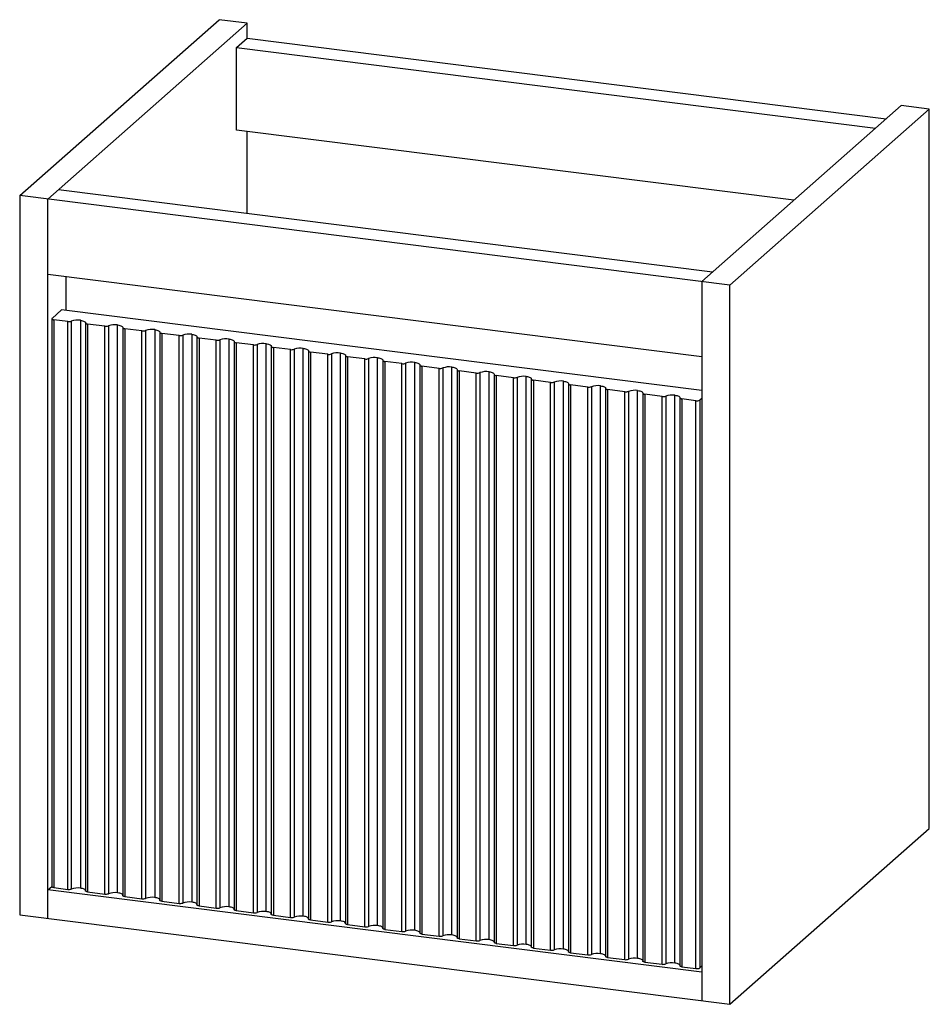
# Paper-space layout '_Dimetric' of a CAD drawing. Units: millimetres. Extents: x -286 to 286, y -310 to 310.
import ezdxf

# ---------------------------------------------------------------- set-up
doc = ezdxf.new("R2010")
doc.units = ezdxf.units.MM

psp = doc.layouts.new('_Dimetric')

# ---------------------------------------------------------------- linework, layer by layer
at = {"color": 7, "linetype": 'Continuous', "lineweight": 25}
for p, q in [((-286.32, 199.1), (-160.81, 309.79)), ((-143.04, 307.55), (-160.81, 309.79)), ((-268.55, 196.86), (-143.04, 307.55)), ((-143.04, 298.12), (-143.04, 307.55)), ((-149.75, 292.19), (-143.04, 298.12)), ((-143.04, 298.12), (259.19, 247.44)), ((-149.75, 292.19), (252.48, 241.52)), ((-149.75, 240.34), (-149.75, 292.19)), ((143.04, 145), (268.55, 255.69)), ((286.32, 253.45), (268.55, 255.69)), ((160.81, 142.76), (286.32, 253.45)), ((286.32, -199.1), (286.32, 253.45)), ((201.03, 196.15), (-149.75, 240.34)), ((-143.04, 187.81), (-143.04, 239.49)), ((160.81, 142.76), (-286.32, 199.1)), ((-286.32, 199.1), (-286.32, -253.45)), ((149.75, 150.93), (-261.83, 202.78)), ((-268.55, -255.69), (-268.55, 196.86)), ((-268.55, 149.72), (143.04, 97.86)), ((-257.23, 148.29), (-257.23, 126.78)), ((143.04, 145), (143.04, -307.55)), ((160.81, -309.79), (160.81, 142.76)), ((-259.96, 127.12), (-265.97, 121.82)), ((143.04, 76.35), (-259.96, 127.12)), ((-266.1, 121.58), (-266.1, -235.74)), ((-256.11, 119.86), (-264.81, 120.96)), ((-264.81, 120.96), (-264.81, -236.36)), ((-256.11, -237.46), (-256.11, 119.86)), ((-253.82, 120.08), (-253.82, -237.24)), ((-248.07, 120.63), (-248.07, -236.69)), ((-244.86, 118.91), (-244.86, -238.42)), ((-232.73, 116.92), (-243.56, 118.28)), ((-243.56, 118.28), (-243.56, -239.04)), ((-232.73, -240.41), (-232.73, 116.92)), ((-230.43, 117.14), (-230.43, -240.19)), ((-224.69, -239.64), (-224.69, 117.69)), ((-221.47, 115.96), (-221.47, -241.36)), ((-209.34, 113.97), (-220.18, 115.34)), ((-220.18, 115.34), (-220.18, -241.99)), ((-209.34, -243.35), (-209.34, 113.97)), ((-207.04, 114.19), (-207.04, -243.13)), ((-201.3, 114.74), (-201.3, -242.58)), ((-198.09, 113.01), (-198.09, -244.31)), ((-185.96, 111.03), (-196.79, 112.39)), ((-196.79, 112.39), (-196.79, -244.93)), ((-177.91, 111.79), (-177.91, -245.53)), ((-185.96, -246.3), (-185.96, 111.03)), ((-183.66, 111.25), (-183.66, -246.08)), ((-174.7, 110.07), (-174.7, -247.26)), ((-162.57, 108.08), (-173.41, 109.44)), ((-173.41, 109.44), (-173.41, -247.88)), ((-162.57, -249.24), (-162.57, 108.08)), ((-160.27, 108.3), (-160.27, -249.03)), ((-154.53, -248.48), (-154.53, 108.85)), ((-151.32, 107.12), (-151.32, -250.2)), ((-139.19, 105.13), (-150.02, 106.5)), ((-150.02, 106.5), (-150.02, -250.83)), ((-136.89, 105.35), (-136.89, -251.97)), ((-131.14, -251.42), (-131.14, 105.9)), ((-139.19, -252.19), (-139.19, 105.13)), ((-127.93, 104.18), (-127.93, -253.15)), ((-115.8, 102.19), (-126.64, 103.55)), ((-126.64, 103.55), (-126.64, -253.77)), ((-115.8, -255.14), (-115.8, 102.19)), ((-113.5, 102.41), (-113.5, -254.92)), ((-107.76, -254.37), (-107.76, 102.96)), ((-104.54, 101.23), (-104.54, -256.09)), ((-92.42, 99.24), (-103.25, 100.61)), ((-103.25, 100.61), (-103.25, -256.72)), ((-92.42, -258.08), (-92.42, 99.24)), ((-90.12, 99.46), (-90.12, -257.86)), ((-84.37, -257.32), (-84.37, 100.01)), ((-81.16, 98.28), (-81.16, -259.04)), ((-69.03, 96.29), (-79.87, 97.66)), ((-79.87, 97.66), (-79.87, -259.66)), ((-69.03, -261.03), (-69.03, 96.29)), ((-66.73, 96.51), (-66.73, -260.81)), ((-60.99, -260.26), (-60.99, 97.06)), ((-57.77, 95.34), (-57.77, -261.99)), ((-45.65, 93.35), (-56.48, 94.71)), ((-56.48, 94.71), (-56.48, -262.61)), ((-45.65, -263.98), (-45.65, 93.35)), ((-43.35, 93.57), (-43.35, -263.76)), ((-37.6, -263.21), (-37.6, 94.12)), ((-34.39, 92.39), (-34.39, -264.93)), ((-22.26, 90.4), (-33.1, 91.77)), ((-33.1, 91.77), (-33.1, -265.56)), ((-22.26, -266.92), (-22.26, 90.4)), ((-19.96, 90.62), (-19.96, -266.7)), ((-14.22, -266.15), (-14.22, 91.17)), ((-11, 89.44), (-11, -267.88)), ((1.13, 87.46), (-9.71, 88.82)), ((-9.71, 88.82), (-9.71, -268.5)), ((1.13, -269.87), (1.13, 87.46)), ((3.42, 87.68), (3.42, -269.65)), ((9.17, -269.1), (9.17, 88.22)), ((12.38, 86.5), (12.38, -270.83)), ((24.51, 84.51), (13.68, 85.87)), ((13.68, 85.87), (13.68, -271.45)), ((24.51, -272.82), (24.51, 84.51)), ((26.81, 84.73), (26.81, -272.6)), ((32.55, -272.05), (32.55, 85.28)), ((35.77, 83.55), (35.77, -273.77)), ((47.9, 81.56), (37.06, 82.93)), ((37.06, 82.93), (37.06, -274.4)), ((47.9, -275.76), (47.9, 81.56)), ((50.19, 81.78), (50.19, -275.54)), ((55.94, -274.99), (55.94, 82.33)), ((59.15, 80.61), (59.15, -276.72)), ((71.28, 78.62), (60.45, 79.98)), ((60.45, 79.98), (60.45, -277.34)), ((71.28, -278.71), (71.28, 78.62)), ((73.58, 78.84), (73.58, -278.49)), ((79.32, -277.94), (79.32, 79.39)), ((82.54, 77.66), (82.54, -279.67)), ((94.67, 75.67), (83.83, 77.04)), ((83.83, 77.04), (83.83, -280.29)), ((94.67, -281.65), (94.67, 75.67)), ((96.96, 75.89), (96.96, -281.43)), ((102.71, -280.89), (102.71, 76.44)), ((105.92, 74.71), (105.92, -282.61)), ((118.05, 72.72), (107.22, 74.09)), ((107.22, 74.09), (107.22, -283.24)), ((118.05, -284.6), (118.05, 72.72)), ((120.35, 72.94), (120.35, -284.38)), ((126.09, -283.83), (126.09, 73.49)), ((129.31, 71.77), (129.31, -285.56)), ((139.29, 70.05), (130.6, 71.14)), ((130.6, 71.14), (130.6, -286.18)), ((139.29, -287.28), (139.29, 70.05)), ((143.04, 71.46), (141.87, 70.44)), ((141.87, 70.44), (141.87, -286.89)), ((160.81, -309.79), (286.32, -199.1)), ((-268.55, -237.78), (-266.1, -235.62)), ((143.04, -289.63), (-268.55, -237.78)), ((-264.81, -236.36), (-256.11, -237.46)), ((-243.56, -239.04), (-232.73, -240.41)), ((-220.18, -241.99), (-209.34, -243.35)), ((-196.79, -244.93), (-185.96, -246.3)), ((-286.32, -253.45), (160.81, -309.79)), ((-173.41, -247.88), (-162.57, -249.24)), ((-150.02, -250.83), (-139.19, -252.19)), ((-126.64, -253.77), (-115.8, -255.14)), ((-103.25, -256.72), (-92.42, -258.08)), ((-79.87, -259.66), (-69.03, -261.03)), ((-56.48, -262.61), (-45.65, -263.98)), ((-33.1, -265.56), (-22.26, -266.92)), ((-9.71, -268.5), (1.13, -269.87)), ((13.68, -271.45), (24.51, -272.82)), ((37.06, -274.4), (47.9, -275.76)), ((60.45, -277.34), (71.28, -278.71)), ((83.83, -280.29), (94.67, -281.65)), ((107.22, -283.24), (118.05, -284.6)), ((130.6, -286.18), (139.29, -287.28)), ((143.04, -285.86), (141.87, -286.89))]:
    psp.add_line(p, q, dxfattribs=at)
at = {"color": 7, "linetype": 'Continuous', "lineweight": 25, "flags": 128}
for points in [[(-265.97, 121.82), (-266.07, 121.69), (-266.1, 121.56), (-266.05, 121.43), (-265.92, 121.31), (-265.73, 121.2), (-265.47, 121.1), (-265.16, 121.02), (-264.81, 120.96)], [(-248.07, 120.63), (-247.35, 120.52), (-246.69, 120.37), (-246.11, 120.18), (-245.63, 119.97), (-245.25, 119.74), (-244.99, 119.48), (-244.86, 119.22), (-244.85, 118.96)], [(-244.85, 118.96), (-244.85, 118.85), (-244.8, 118.74), (-244.69, 118.64), (-244.54, 118.55), (-244.35, 118.46), (-244.12, 118.39), (-243.85, 118.33), (-243.56, 118.28)], [(-224.69, 117.69), (-223.96, 117.57), (-223.3, 117.42), (-222.72, 117.24), (-222.24, 117.03), (-221.87, 116.79), (-221.61, 116.54), (-221.47, 116.28), (-221.47, 116.01)], [(-221.47, 116.01), (-221.46, 115.9), (-221.41, 115.8), (-221.31, 115.7), (-221.16, 115.6), (-220.96, 115.52), (-220.73, 115.44), (-220.47, 115.38), (-220.18, 115.34)], [(-201.3, 114.74), (-200.58, 114.63), (-199.92, 114.48), (-199.34, 114.29), (-198.86, 114.08), (-198.48, 113.84), (-198.22, 113.59), (-198.09, 113.33), (-198.08, 113.06)], [(-198.08, 113.06), (-198.08, 112.96), (-198.02, 112.85), (-197.92, 112.75), (-197.77, 112.66), (-197.58, 112.57), (-197.35, 112.5), (-197.08, 112.44), (-196.79, 112.39)], [(-177.91, 111.79), (-177.19, 111.68), (-176.53, 111.53), (-175.95, 111.35), (-175.47, 111.13), (-175.09, 110.9), (-174.84, 110.65), (-174.7, 110.38), (-174.7, 110.12)], [(-174.7, 110.12), (-174.69, 110.01), (-174.64, 109.9), (-174.54, 109.8), (-174.39, 109.71), (-174.19, 109.62), (-173.96, 109.55), (-173.7, 109.49), (-173.41, 109.44)], [(-154.53, 108.85), (-153.81, 108.73), (-153.15, 108.58), (-152.57, 108.4), (-152.08, 108.19), (-151.71, 107.95), (-151.45, 107.7), (-151.32, 107.44), (-151.31, 107.17)], [(-151.31, 107.17), (-151.31, 107.06), (-151.25, 106.96), (-151.15, 106.86), (-151, 106.76), (-150.81, 106.68), (-150.58, 106.6), (-150.31, 106.54), (-150.02, 106.5)], [(-131.14, 105.9), (-130.42, 105.79), (-129.76, 105.64), (-129.18, 105.45), (-128.7, 105.24), (-128.32, 105.01), (-128.07, 104.75), (-127.93, 104.49), (-127.92, 104.22)], [(-127.92, 104.22), (-127.92, 104.12), (-127.87, 104.01), (-127.76, 103.91), (-127.61, 103.82), (-127.42, 103.73), (-127.19, 103.66), (-126.93, 103.6), (-126.64, 103.55)], [(-107.76, 102.96), (-107.04, 102.84), (-106.38, 102.69), (-105.8, 102.51), (-105.31, 102.29), (-104.94, 102.06), (-104.68, 101.81), (-104.55, 101.54), (-104.54, 101.28)], [(-104.54, 101.28), (-104.54, 101.17), (-104.48, 101.07), (-104.38, 100.96), (-104.23, 100.87), (-104.04, 100.79), (-103.8, 100.71), (-103.54, 100.65), (-103.25, 100.61)], [(-84.37, 100.01), (-83.65, 99.9), (-82.99, 99.74), (-82.41, 99.56), (-81.93, 99.35), (-81.55, 99.11), (-81.29, 98.86), (-81.16, 98.6), (-81.15, 98.33)], [(-81.15, 98.33), (-81.15, 98.22), (-81.1, 98.12), (-80.99, 98.02), (-80.84, 97.92), (-80.65, 97.84), (-80.42, 97.77), (-80.16, 97.71), (-79.87, 97.66)], [(-60.99, 97.06), (-60.26, 96.95), (-59.61, 96.8), (-59.03, 96.61), (-58.54, 96.4), (-58.17, 96.17), (-57.91, 95.91), (-57.78, 95.65), (-57.77, 95.38)], [(-57.77, 95.38), (-57.77, 95.28), (-57.71, 95.17), (-57.61, 95.07), (-57.46, 94.98), (-57.27, 94.89), (-57.03, 94.82), (-56.77, 94.76), (-56.48, 94.71)], [(-37.6, 94.12), (-36.88, 94), (-36.22, 93.85), (-35.64, 93.67), (-35.16, 93.46), (-34.78, 93.22), (-34.52, 92.97), (-34.39, 92.71), (-34.38, 92.44)], [(-34.38, 92.44), (-34.38, 92.33), (-34.33, 92.23), (-34.22, 92.13), (-34.07, 92.03), (-33.88, 91.95), (-33.65, 91.87), (-33.38, 91.81), (-33.1, 91.77)], [(-14.22, 91.17), (-13.49, 91.06), (-12.83, 90.91), (-12.26, 90.72), (-11.77, 90.51), (-11.4, 90.27), (-11.14, 90.02), (-11, 89.76), (-11, 89.49)], [(-11, 89.49), (-11, 89.39), (-10.94, 89.28), (-10.84, 89.18), (-10.69, 89.09), (-10.49, 89), (-10.26, 88.93), (-10, 88.87), (-9.71, 88.82)], [(9.17, 88.22), (9.89, 88.11), (10.55, 87.96), (11.13, 87.78), (11.61, 87.56), (11.99, 87.33), (12.25, 87.08), (12.38, 86.81), (12.39, 86.55)], [(12.39, 86.55), (12.39, 86.44), (12.44, 86.33), (12.55, 86.23), (12.7, 86.14), (12.89, 86.05), (13.12, 85.98), (13.39, 85.92), (13.68, 85.87)], [(32.55, 85.28), (33.28, 85.16), (33.94, 85.01), (34.51, 84.83), (35, 84.62), (35.37, 84.38), (35.63, 84.13), (35.77, 83.87), (35.77, 83.6)], [(35.77, 83.6), (35.78, 83.49), (35.83, 83.39), (35.93, 83.29), (36.08, 83.19), (36.28, 83.11), (36.51, 83.03), (36.77, 82.97), (37.06, 82.93)], [(55.94, 82.33), (56.66, 82.22), (57.32, 82.07), (57.9, 81.88), (58.38, 81.67), (58.76, 81.44), (59.02, 81.18), (59.15, 80.92), (59.16, 80.65)], [(59.16, 80.65), (59.16, 80.55), (59.21, 80.44), (59.32, 80.34), (59.47, 80.25), (59.66, 80.16), (59.89, 80.09), (60.16, 80.03), (60.45, 79.98)], [(79.32, 79.39), (80.05, 79.27), (80.71, 79.12), (81.29, 78.94), (81.77, 78.72), (82.14, 78.49), (82.4, 78.24), (82.54, 77.97), (82.54, 77.71)], [(82.54, 77.71), (82.55, 77.6), (82.6, 77.5), (82.7, 77.39), (82.85, 77.3), (83.05, 77.22), (83.28, 77.14), (83.54, 77.08), (83.83, 77.04)], [(102.71, 76.44), (103.43, 76.33), (104.09, 76.17), (104.67, 75.99), (105.15, 75.78), (105.53, 75.54), (105.79, 75.29), (105.92, 75.03), (105.93, 74.76)], [(105.93, 74.76), (105.93, 74.65), (105.99, 74.55), (106.09, 74.45), (106.24, 74.35), (106.43, 74.27), (106.66, 74.2), (106.93, 74.14), (107.22, 74.09)], [(126.09, 73.49), (126.82, 73.38), (127.48, 73.23), (128.06, 73.04), (128.54, 72.83), (128.92, 72.6), (129.17, 72.34), (129.31, 72.08), (129.31, 71.81)], [(129.31, 71.81), (129.32, 71.71), (129.37, 71.6), (129.47, 71.5), (129.62, 71.41), (129.82, 71.32), (130.05, 71.25), (130.31, 71.19), (130.6, 71.14)], [(-264.81, -236.36), (-265.16, -236.31), (-265.47, -236.23), (-265.73, -236.13), (-265.92, -236.02), (-266.05, -235.89), (-266.1, -235.76), (-266.1, -235.74)], [(-244.86, -238.11), (-244.86, -238.1), (-244.99, -237.84), (-245.25, -237.59), (-245.63, -237.35), (-246.11, -237.14), (-246.69, -236.96), (-247.35, -236.81), (-248.07, -236.69)], [(-243.56, -239.04), (-243.85, -239), (-244.12, -238.93), (-244.35, -238.86), (-244.54, -238.78), (-244.69, -238.68), (-244.8, -238.58), (-244.85, -238.48), (-244.86, -238.42)], [(-221.47, -241.06), (-221.47, -241.05), (-221.61, -240.79), (-221.87, -240.53), (-222.24, -240.3), (-222.72, -240.09), (-223.3, -239.9), (-223.96, -239.75), (-224.69, -239.64)], [(-220.18, -241.99), (-220.47, -241.94), (-220.73, -241.88), (-220.96, -241.81), (-221.16, -241.72), (-221.31, -241.63), (-221.41, -241.53), (-221.46, -241.42), (-221.47, -241.36)], [(-198.09, -244), (-198.09, -244), (-198.22, -243.73), (-198.48, -243.48), (-198.86, -243.25), (-199.34, -243.03), (-199.92, -242.85), (-200.58, -242.7), (-201.3, -242.58)], [(-196.79, -244.93), (-197.08, -244.89), (-197.35, -244.83), (-197.58, -244.75), (-197.77, -244.67), (-197.92, -244.57), (-198.02, -244.47), (-198.08, -244.37), (-198.09, -244.31)], [(-174.7, -246.95), (-174.7, -246.94), (-174.84, -246.68), (-175.09, -246.43), (-175.47, -246.19), (-175.95, -245.98), (-176.53, -245.79), (-177.19, -245.64), (-177.91, -245.53)], [(-173.41, -247.88), (-173.7, -247.83), (-173.96, -247.77), (-174.19, -247.7), (-174.39, -247.62), (-174.54, -247.52), (-174.64, -247.42), (-174.69, -247.32), (-174.7, -247.26)], [(-151.32, -249.89), (-151.32, -249.89), (-151.45, -249.63), (-151.71, -249.37), (-152.08, -249.14), (-152.57, -248.93), (-153.15, -248.74), (-153.81, -248.59), (-154.53, -248.48)], [(-150.02, -250.83), (-150.31, -250.78), (-150.58, -250.72), (-150.81, -250.65), (-151, -250.56), (-151.15, -250.47), (-151.25, -250.37), (-151.31, -250.26), (-151.32, -250.2)], [(-127.93, -252.84), (-127.93, -252.83), (-128.07, -252.57), (-128.32, -252.32), (-128.7, -252.08), (-129.18, -251.87), (-129.76, -251.69), (-130.42, -251.54), (-131.14, -251.42)], [(-126.64, -253.77), (-126.93, -253.73), (-127.19, -253.67), (-127.42, -253.59), (-127.61, -253.51), (-127.76, -253.41), (-127.87, -253.31), (-127.92, -253.21), (-127.93, -253.15)], [(-104.54, -255.79), (-104.55, -255.78), (-104.68, -255.52), (-104.94, -255.27), (-105.31, -255.03), (-105.8, -254.82), (-106.38, -254.63), (-107.04, -254.48), (-107.76, -254.37)], [(-103.25, -256.72), (-103.54, -256.67), (-103.8, -256.61), (-104.04, -256.54), (-104.23, -256.45), (-104.38, -256.36), (-104.48, -256.26), (-104.54, -256.15), (-104.54, -256.09)], [(-81.16, -258.73), (-81.16, -258.73), (-81.29, -258.46), (-81.55, -258.21), (-81.93, -257.98), (-82.41, -257.76), (-82.99, -257.58), (-83.65, -257.43), (-84.37, -257.32)], [(-79.87, -259.66), (-80.16, -259.62), (-80.42, -259.56), (-80.65, -259.49), (-80.84, -259.4), (-80.99, -259.31), (-81.1, -259.21), (-81.15, -259.1), (-81.16, -259.04)], [(-57.77, -261.68), (-57.78, -261.67), (-57.91, -261.41), (-58.17, -261.16), (-58.54, -260.92), (-59.03, -260.71), (-59.61, -260.53), (-60.26, -260.38), (-60.99, -260.26)], [(-56.48, -262.61), (-56.77, -262.57), (-57.03, -262.51), (-57.27, -262.43), (-57.46, -262.35), (-57.61, -262.25), (-57.71, -262.15), (-57.77, -262.05), (-57.77, -261.99)], [(-34.39, -264.63), (-34.39, -264.62), (-34.52, -264.36), (-34.78, -264.1), (-35.16, -263.87), (-35.64, -263.66), (-36.22, -263.47), (-36.88, -263.32), (-37.6, -263.21)], [(-33.1, -265.56), (-33.38, -265.51), (-33.65, -265.45), (-33.88, -265.38), (-34.07, -265.29), (-34.22, -265.2), (-34.33, -265.1), (-34.38, -264.99), (-34.39, -264.93)], [(-11, -267.57), (-11, -267.57), (-11.14, -267.3), (-11.4, -267.05), (-11.77, -266.82), (-12.26, -266.6), (-12.83, -266.42), (-13.49, -266.27), (-14.22, -266.15)], [(-9.71, -268.5), (-10, -268.46), (-10.26, -268.4), (-10.49, -268.32), (-10.69, -268.24), (-10.84, -268.15), (-10.94, -268.04), (-11, -267.94), (-11, -267.88)], [(12.38, -270.52), (12.38, -270.51), (12.25, -270.25), (11.99, -270), (11.61, -269.76), (11.13, -269.55), (10.55, -269.37), (9.89, -269.21), (9.17, -269.1)], [(13.68, -271.45), (13.39, -271.4), (13.12, -271.34), (12.89, -271.27), (12.7, -271.19), (12.55, -271.09), (12.44, -270.99), (12.39, -270.89), (12.38, -270.83)], [(35.77, -273.46), (35.77, -273.46), (35.63, -273.2), (35.37, -272.94), (35, -272.71), (34.51, -272.5), (33.94, -272.31), (33.28, -272.16), (32.55, -272.05)], [(37.06, -274.4), (36.77, -274.35), (36.51, -274.29), (36.28, -274.22), (36.08, -274.13), (35.93, -274.04), (35.83, -273.94), (35.78, -273.83), (35.77, -273.77)], [(59.15, -276.41), (59.15, -276.4), (59.02, -276.14), (58.76, -275.89), (58.38, -275.65), (57.9, -275.44), (57.32, -275.26), (56.66, -275.11), (55.94, -274.99)], [(60.45, -277.34), (60.16, -277.3), (59.89, -277.24), (59.66, -277.16), (59.47, -277.08), (59.32, -276.98), (59.21, -276.88), (59.16, -276.78), (59.15, -276.72)], [(82.54, -279.36), (82.54, -279.35), (82.4, -279.09), (82.14, -278.84), (81.77, -278.6), (81.29, -278.39), (80.71, -278.2), (80.05, -278.05), (79.32, -277.94)], [(83.83, -280.29), (83.54, -280.24), (83.28, -280.18), (83.05, -280.11), (82.85, -280.02), (82.7, -279.93), (82.6, -279.83), (82.55, -279.72), (82.54, -279.67)], [(105.92, -282.3), (105.92, -282.3), (105.79, -282.03), (105.53, -281.78), (105.15, -281.55), (104.67, -281.33), (104.09, -281.15), (103.43, -281), (102.71, -280.89)], [(107.22, -283.24), (106.93, -283.19), (106.66, -283.13), (106.43, -283.06), (106.24, -282.97), (106.09, -282.88), (105.99, -282.78), (105.93, -282.67), (105.92, -282.61)], [(129.31, -285.25), (129.31, -285.24), (129.17, -284.98), (128.92, -284.73), (128.54, -284.49), (128.06, -284.28), (127.48, -284.1), (126.82, -283.95), (126.09, -283.83)], [(130.6, -286.18), (130.31, -286.14), (130.05, -286.08), (129.82, -286), (129.62, -285.92), (129.47, -285.82), (129.37, -285.72), (129.32, -285.62), (129.31, -285.56)]]:
    psp.add_lwpolyline(points, dxfattribs=at)
at = {"color": 7, "linetype": 'Continuous', "lineweight": 25}
for centre, radius, start, end in [((-255.41, 124.64), 4.83, 261.63485, 289.28085), ((-249.83, 108.68), 12.08, 81.63485, 109.28085), ((-226.44, 105.74), 12.08, 81.63485, 109.28085), ((-232.03, 121.7), 4.83, 261.63485, 289.28085), ((-208.64, 118.75), 4.83, 261.63485, 289.28085), ((-203.06, 102.79), 12.08, 81.63485, 109.28085), ((-179.67, 99.85), 12.08, 81.63485, 109.28085), ((-185.25, 115.81), 4.83, 261.63485, 289.28085), ((-161.87, 112.86), 4.83, 261.63485, 289.28085), ((-156.29, 96.9), 12.08, 81.63485, 109.28085), ((-138.48, 109.91), 4.83, 261.63485, 289.28085), ((-132.9, 93.95), 12.08, 81.63485, 109.28085), ((-115.1, 106.97), 4.83, 261.63485, 289.28085), ((-109.52, 91.01), 12.08, 81.63485, 109.28085), ((-91.71, 104.02), 4.83, 261.63485, 289.28085), ((-86.13, 88.06), 12.08, 81.63485, 109.28085), ((-68.33, 101.07), 4.83, 261.63485, 289.28085), ((-62.74, 85.11), 12.08, 81.63485, 109.28085), ((-44.94, 98.13), 4.83, 261.63485, 289.28085), ((-39.36, 82.17), 12.08, 81.63485, 109.28085), ((-21.56, 95.18), 4.83, 261.63485, 289.28085), ((-15.97, 79.22), 12.08, 81.63485, 109.28085), ((1.83, 92.24), 4.83, 261.63485, 289.28085), ((7.41, 76.28), 12.08, 81.63485, 109.28085), ((25.21, 89.29), 4.83, 261.63485, 289.28085), ((30.8, 73.33), 12.08, 81.63485, 109.28085), ((48.6, 86.34), 4.83, 261.63485, 289.28085), ((54.18, 70.38), 12.08, 81.63485, 109.28085), ((71.98, 83.4), 4.83, 261.63485, 289.28085), ((77.57, 67.44), 12.08, 81.63485, 109.28085), ((95.37, 80.45), 4.83, 261.63485, 289.28085), ((100.95, 64.49), 12.08, 81.63485, 109.28085), ((118.75, 77.5), 4.83, 261.63485, 289.28085), ((124.34, 61.54), 12.08, 81.63485, 109.28085), ((140.03, 73.92), 3.94, 259.22613, 297.8883), ((-255.41, -232.68), 4.83, 261.63485, 289.28085), ((-249.83, -248.64), 12.08, 81.63485, 109.28085), ((-232.03, -235.63), 4.83, 261.63485, 289.28085), ((-226.44, -251.59), 12.08, 81.63485, 109.28085), ((-208.64, -238.57), 4.83, 261.63485, 289.28085), ((-203.06, -254.53), 12.08, 81.63485, 109.28085), ((-185.25, -241.52), 4.83, 261.63485, 289.28085), ((-179.67, -257.48), 12.08, 81.63485, 109.28085), ((-161.87, -244.47), 4.83, 261.63485, 289.28085), ((-156.29, -260.42), 12.08, 81.63485, 109.28085), ((-138.48, -247.41), 4.83, 261.63485, 289.28085), ((-132.9, -263.37), 12.08, 81.63485, 109.28085), ((-115.1, -250.36), 4.83, 261.63485, 289.28085), ((-109.52, -266.32), 12.08, 81.63485, 109.28085), ((-91.71, -253.3), 4.83, 261.63485, 289.28085), ((-86.13, -269.26), 12.08, 81.63485, 109.28085), ((-62.74, -272.21), 12.08, 81.63485, 109.28085), ((-68.33, -256.25), 4.83, 261.63485, 289.28085), ((-44.94, -259.2), 4.83, 261.63485, 289.28085), ((-39.36, -275.16), 12.08, 81.63485, 109.28085), ((-15.97, -278.1), 12.08, 81.63485, 109.28085), ((-21.56, -262.14), 4.83, 261.63485, 289.28085), ((1.83, -265.09), 4.83, 261.63485, 289.28085), ((7.41, -281.05), 12.08, 81.63485, 109.28085), ((25.21, -268.04), 4.83, 261.63485, 289.28085), ((30.8, -284), 12.08, 81.63485, 109.28085), ((48.6, -270.98), 4.83, 261.63485, 289.28085), ((54.18, -286.94), 12.08, 81.63485, 109.28085), ((71.98, -273.93), 4.83, 261.63485, 289.28085), ((77.57, -289.89), 12.08, 81.63485, 109.28085), ((95.37, -276.87), 4.83, 261.63485, 289.28085), ((100.95, -292.83), 12.08, 81.63485, 109.28085), ((118.75, -279.82), 4.83, 261.63485, 289.28085), ((124.34, -295.78), 12.08, 81.63485, 109.28085), ((140.03, -283.41), 3.94, 259.22613, 297.8883)]:
    psp.add_arc(centre, radius, start, end, dxfattribs=at)

doc.saveas('drawing.dxf')
